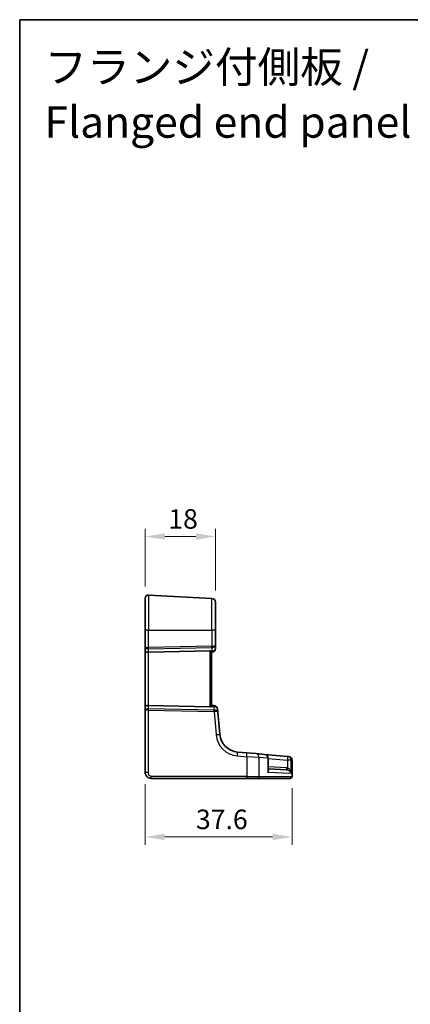
# Model space of a CAD drawing. Units: millimetres. Extents: x 29 to 4174, y 16 to 718.
# Drawn here: x 3392 to 3493, y 326 to 578 of the extents above; entities that cross this region are included whole.
import ezdxf

# ---------------------------------------------------------------- set-up
doc = ezdxf.new("R2010")
doc.units = ezdxf.units.MM
doc.header["$LTSCALE"] = 2
doc.layers.get('Defpoints').update_dxf_attribs({"lineweight": 25})
for name, color, linetype, lineweight in [('Border (ISO)', 7, 'Continuous', 35), ('Dimension (ISO)', 7, 'Continuous', 18), ('Symbol (ISO)', 7, 'Continuous', 18), ('Visible (ISO)', 7, 'Continuous', 35), ('Visible Narrow (ISO)', 7, 'Continuous', 25)]:
    doc.layers.add(name, color=color, linetype=linetype, lineweight=lineweight)
doc.styles.add('Note Text (TK)', font='MS PGothic.ttf')
doc.dimstyles.new('Default - Method 1b (TK)', dxfattribs={"dimscale": 2, "dimtxt": 2.5, "dimasz": 2.5, "dimexe": 1, "dimexo": 1.5, "dimgap": 1, "dimtad": 1, "dimtoh": 1, "dimrnd": 1e-08, "dimdsep": 46, "dimtxsty": 'Note Text (TK)', "dimcen": 0.09, "dimdle": 5, "dimclrd": 100, "dimclre": 100, "dimclrt": 7, "dimadec": 1, "dimazin": 1, "dimtfac": 1, "dimtmove": 0, "dimatfit": 3, "dimfxl": 0, "dimtolj": 1, "dimlwd": -1, "dimlwe": -1, "dimarcsym": 0})

# ---------------------------------------------------------------- blocks, each defined once
blk = doc.blocks.new('図面枠 tk図枠')
at = {"layer": 'Border (ISO)'}
for q in [(405.5, 289), (14.5, 8)]:
    blk.add_line((14.5, 289), q, dxfattribs=at)
blk = doc.blocks.new('*D97')
at = {"layer": 'Defpoints', "color": 0, "transparency": 16777216}
for p in [(3442.65, 445.61), (3424.65, 429.81), (3442.65, 428.76)]:
    blk.add_point(p, dxfattribs=at)
at = {"layer": 'Dimension (ISO)', "color": 100, "transparency": 16777216}
for p, q in [((3424.65, 432.81), (3424.65, 447.61)), ((3442.65, 431.76), (3442.65, 447.61)), ((3429.65, 445.61), (3437.65, 445.61))]:
    blk.add_line(p, q, dxfattribs=at)
for points in [[(3429.65, 446.44), (3429.65, 444.78), (3424.65, 445.61)], [(3437.65, 446.44), (3437.65, 444.78), (3442.65, 445.61)]]:
    blk.add_solid(points, dxfattribs=at)
at = {"layer": 'Dimension (ISO)', "color": 7, "transparency": 16777216, "insert": (3430.56, 450.11), "char_height": 5, "attachment_point": 4, "style": 'Note Text (TK)'}
blk.add_mtext('\\A1;18', dxfattribs=at)
blk = doc.blocks.new('*D98')
at = {"layer": 'Defpoints', "color": 0, "transparency": 16777216}
for p in [(3424.65, 385.15), (3462.26, 384.15), (3462.26, 368.65)]:
    blk.add_point(p, dxfattribs=at)
at = {"layer": 'Dimension (ISO)', "color": 100, "transparency": 16777216}
for p, q in [((3424.65, 382.15), (3424.65, 366.65)), ((3462.26, 381.15), (3462.26, 366.65)), ((3429.65, 368.65), (3457.26, 368.65))]:
    blk.add_line(p, q, dxfattribs=at)
for points in [[(3429.65, 369.49), (3429.65, 367.82), (3424.65, 368.65)], [(3457.26, 369.49), (3457.26, 367.82), (3462.26, 368.65)]]:
    blk.add_solid(points, dxfattribs=at)
at = {"layer": 'Dimension (ISO)', "color": 7, "transparency": 16777216, "insert": (3437.64, 373.15), "char_height": 5, "attachment_point": 4, "style": 'Note Text (TK)'}
blk.add_mtext('\\A1;37.6', dxfattribs=at)

msp = doc.modelspace()

# ---------------------------------------------------------------- linework, layer by layer
at = {"layer": 'Visible (ISO)'}
for p, q in [((3424.6466, 421.6543), (3424.6466, 429.8113)), ((3441.6989, 429.7607), (3425.4885, 430.6102)), ((3442.6466, 428.762), (3442.6466, 421.6543)), ((3424.6466, 421.6543), (3424.6466, 417.3035)), ((3442.6466, 417.7382), (3442.6466, 421.6543)), ((3424.6466, 417.3035), (3424.6466, 416.3035)), ((3424.6466, 416.3035), (3424.6466, 402.0051)), ((3425.4885, 415.9726), (3441.1728, 416.3131)), ((3442.6466, 416.9582), (3442.6466, 417.7382)), ((3441.6466, 402.3056), (3441.6466, 416.0031)), ((3441.6466, 415.9543), (3441.7338, 415.962)), ((3424.6466, 402.0051), (3424.6466, 401.0051)), ((3425.4885, 402.3361), (3441.1728, 401.9956)), ((3442.2857, 402.2984), (3441.6466, 402.3543)), ((3443.2599, 400.6443), (3443.1947, 401.3894)), ((3424.6466, 401.0051), (3424.6466, 385.1543)), ((3443.7577, 394.9544), (3443.2599, 400.6443)), ((3450.6813, 390.2012), (3448.3029, 390.4093)), ((3450.6813, 390.2012), (3453.0648, 389.9926)), ((3453.0648, 389.9926), (3455.2404, 389.8023)), ((3461.15, 389.2853), (3455.2404, 389.8023)), ((3456.1533, 385.8588), (3456.1533, 388.8061)), ((3461.15, 389.2853), (3461.311, 389.2712)), ((3461.311, 389.2712), (3461.3446, 389.2683)), ((3456.1533, 386.1299), (3460.8193, 385.8854)), ((3462.2574, 388.2721), (3462.2574, 384.1543)), ((3426.1466, 383.6543), (3450.6203, 383.6543)), ((3453.401, 383.6543), (3450.6203, 383.6543)), ((3461.7172, 383.6543), (3453.401, 383.6543)), ((3461.7574, 383.6543), (3461.7172, 383.6543))]:
    msp.add_line(p, q, dxfattribs=at)
for centre, radius, start, end in [((3425.4466, 429.8113), 0.8, 87, 180), ((3441.6466, 428.762), 1, 0, 87), ((3441.6466, 416.9582), 1, 275, 0), ((3442.1985, 401.3022), 1, 5, 85), ((3448.7387, 395.3902), 5, 185, 265), ((3455.1533, 388.8061), 1, 0, 85), ((3461.2574, 388.2721), 1, 0, 85), ((3461.7574, 384.1543), 0.5, 270, 0)]:
    msp.add_arc(centre, radius, start, end, dxfattribs=at)
for centre, major_axis, ratio, start_param, end_param in [((3425.4466, 416.3035), (-0.8, 0), 0.41421356, 0, 1.6231562), ((3441.1466, 415.8118), (0.36, 0.3736), 0.92857991, 0.14702369, 0.75155876), ((3425.4466, 402.0051), (-0.8, 0), 0.41421356, 4.6600291, 6.28318531), ((3441.1466, 402.4968), (-0.36, 0.3736), 0.92857991, 2.39003389, 2.99456896)]:
    msp.add_ellipse(centre, major_axis=major_axis, ratio=ratio, start_param=start_param, end_param=end_param, dxfattribs=at)
for points, knots in [([(3441.4519, 416.2304), (3441.4624, 416.2231), (3441.4725, 416.2157), (3441.5293, 416.1721), (3441.5712, 416.1318), (3441.6294, 416.0599), (3441.6456, 416.0284), (3441.6466, 416.0046), (3441.6466, 416.0039), (3441.6466, 416.0031)], [0.0346218741, 0.0346218741, 0.0346218741, 0.0346218741, 0.0390351116, 0.0390351116, 0.0610727772, 0.0610727772, 0.0831104428, 0.0831104428, 0.0838124672, 0.0838124672, 0.0838124672, 0.0838124672]), ([(3441.6466, 402.3056), (3441.6466, 402.3048), (3441.6466, 402.3041), (3441.6457, 402.2814), (3441.6309, 402.2516), (3441.5774, 402.1837), (3441.5389, 402.1456), (3441.482, 402.1), (3441.4675, 402.0891), (3441.4519, 402.0783)], [0.2380770232, 0.2380770232, 0.2380770232, 0.2380770232, 0.2387790589, 0.2387790589, 0.2597549047, 0.2597549047, 0.2807307505, 0.2807307505, 0.2872108802, 0.2872108802, 0.2872108802, 0.2872108802]), ([(3424.6466, 385.1543), (3424.6466, 385.0138), (3424.6674, 384.8641), (3424.7798, 384.4916), (3424.9062, 384.2838), (3425.2256, 383.9442), (3425.4208, 383.8271), (3425.7889, 383.6841), (3425.9611, 383.6543), (3426.1466, 383.6543)], [0, 0, 0, 0, 0.15756296, 0.15756296, 0.40966368, 0.40966368, 0.70249042, 0.70249042, 1, 1, 1, 1])]:
    msp.add_open_spline(points, degree=3, knots=knots, dxfattribs=at)
at = {"layer": 'Visible Narrow (ISO)'}
for p, q in [((3425.4885, 430.6102), (3425.4885, 421.6543)), ((3441.6989, 421.6543), (3441.6989, 429.7607)), ((3425.4885, 421.6543), (3424.6466, 421.6543)), ((3425.4885, 417.1794), (3425.4885, 421.6543)), ((3425.4885, 421.6543), (3441.6989, 421.6543)), ((3441.6989, 421.6543), (3441.6989, 417.5313)), ((3442.6466, 421.6543), (3441.6989, 421.6543)), ((3441.6989, 417.5313), (3425.4885, 417.1794)), ((3425.4885, 416.8264), (3441.6989, 417.1783)), ((3425.4885, 415.9726), (3425.4885, 416.8264)), ((3441.1728, 416.3131), (3441.1728, 401.9956)), ((3441.6989, 416.252), (3441.4519, 416.2304)), ((3441.6989, 417.1783), (3441.6989, 416.252)), ((3425.4885, 402.3361), (3425.4885, 415.9726)), ((3425.4885, 401.4823), (3425.4885, 402.3361)), ((3442.2979, 401.1174), (3425.4885, 401.4823)), ((3425.4885, 385.1543), (3425.4885, 401.1292)), ((3425.4885, 401.1292), (3442.2979, 400.7643)), ((3441.4519, 402.0783), (3442.2509, 402.0084)), ((3442.2509, 402.0084), (3442.3288, 401.1177)), ((3442.2979, 400.7643), (3442.8138, 394.8673)), ((3448.2681, 389.4131), (3450.6465, 389.205)), ((3453.8244, 388.9964), (3450.6465, 389.205)), ((3450.6465, 389.205), (3450.6465, 384.1543)), ((3456.0369, 388.8061), (3453.8244, 388.9964)), ((3453.8244, 384.1543), (3453.8244, 388.9964)), ((3456.0369, 388.8061), (3456.0369, 385.1809)), ((3456.1533, 388.8061), (3456.0369, 388.8061)), ((3456.1533, 388.7232), (3461.1151, 388.2891)), ((3460.8193, 386.3847), (3456.1533, 386.6292)), ((3462.0467, 388.2891), (3461.1151, 388.2891)), ((3461.1151, 388.2891), (3461.1151, 386.3412)), ((3462.2105, 388.275), (3462.0467, 388.2891)), ((3462.0467, 384.8712), (3462.0467, 388.2891)), ((3462.2574, 388.2721), (3462.2105, 388.275)), ((3462.2105, 388.275), (3462.2105, 384.1543)), ((3425.4885, 385.1543), (3424.6466, 385.1543)), ((3450.6465, 384.1543), (3426.1728, 384.1543)), ((3450.6465, 384.1543), (3453.8244, 384.1543)), ((3453.8244, 384.1543), (3462.2105, 384.1543)), ((3462.0467, 384.8712), (3456.0369, 385.1809)), ((3462.2105, 384.1543), (3462.2574, 384.1543))]:
    msp.add_line(p, q, dxfattribs=at)
msp.add_arc((3448.791, 395.3902), 6, 185, 265, dxfattribs=at)
for centre, major_axis, ratio, start_param, end_param in [((3425.4466, 417.3035), (-0.8, 0), 0.15533009, 0, 1.6231562), ((3425.4466, 417.3035), (0.8, 0), 0.59727182, 3.14159265, 4.76474886), ((3425.4623, 417.1794), (-0.0109, 0.4999), 0.05232366, 3.92699017, 4.71125314), ((3441.6466, 417.7382), (1, 0), 0.56066017, 4.76474886, 6.28318531), ((3441.6466, 417.7382), (-1, 0), 0.20710678, 1.6231562, 3.14159265), ((3441.6728, 417.5313), (0.0109, -0.4999), 0.05232366, 0.78539752, 1.56966048), ((3441.6466, 416.9582), (1, 0), 0.70710678, 4.76474886, 6.28318531), ((3441.6466, 416.9582), (0.0872, -0.9962), 0.0133208, 5.49906818, 6.28318531), ((3425.4466, 401.0051), (-0.8, 0), 0.59727182, 4.6600291, 6.28318531), ((3425.4466, 401.0051), (0.8, 0), 0.15533009, 1.51843645, 3.14159265), ((3425.4623, 401.1292), (0.0109, 0.4999), 0.05232366, 4.71352482, 5.49778779), ((3442.1985, 401.3022), (0.0872, 0.9962), 0.0133208, 0, 0.78411713), ((3442.1985, 401.3022), (0.9962, 0.0872), 0.7034495, 0, 1.45686928), ((3442.2278, 401.6196), (-0.3954, 0.3729), 0.85097247, 2.38579968, 2.44756627), ((3442.2718, 400.7643), (-0.0109, -0.4999), 0.05232366, 1.57193217, 2.35619514), ((3442.2637, 400.5571), (-0.9962, -0.0872), 0.55637242, 3.14159265, 4.59846193), ((3442.3026, 400.7646), (0.0202, -0.4996), 0.11376862, 1.57158145, 2.35102537), ((3442.2016, 401.2666), (1.0042, -0.0208), 0.50076076, 4.81876329, 4.88052989), ((3442.2637, 400.5571), (0.9962, 0.0872), 0.20236387, 0, 1.45686928), ((3442.7615, 394.8673), (0.9962, 0.0872), 0.00456759, 4.76454943, 6.28318531), ((3448.2157, 389.4131), (0.0872, 0.9962), 0.05213734, 4.71695038, 6.28318531), ((3450.5942, 389.205), (0.0872, 0.9962), 0.05213734, 4.71695038, 6.28318531), ((3452.9776, 388.9964), (0.0872, 0.9962), 0.84590066, 4.78626103, 6.28318531), ((3455.1533, 388.8061), (0.0872, 0.9962), 0.88295149, 4.78948412, 6.28318531), ((3461.0628, 388.2891), (0.0872, 0.9962), 0.05213734, 4.71695038, 6.28318531), ((3461.0628, 388.2891), (0.0872, 0.9962), 0.98373271, 4.79824288, 6.28318531), ((3461.2239, 388.275), (0.0872, 0.9962), 0.98648276, 4.7984817, 6.28318531), ((3460.8455, 386.3847), (-0.0262, -0.4993), 0.05226443, 4.71512804, 6.28318531), ((3461.1413, 386.3412), (-0.1187, -0.4857), 0.05084273, 4.72481784, 6.24399501), ((3426.1466, 384.1543), (0, -0.5), 0.05233596, 0, 1.57079633), ((3450.6203, 384.1543), (0, -0.5), 0.05233596, 0, 1.57079633), ((3453.401, 384.1543), (0, -0.5), 0.84681603, 0, 1.57079633), ((3461.7172, 384.1543), (0, -0.5), 0.98658338, 0, 1.57079633)]:
    msp.add_ellipse(centre, major_axis=major_axis, ratio=ratio, start_param=start_param, end_param=end_param, dxfattribs=at)
for points, knots in [([(3456.0369, 385.1809), (3456.1361, 385.3176), (3456.2084, 385.4549), (3456.2744, 385.6847), (3456.2826, 385.7802), (3456.2485, 385.9318), (3456.2172, 385.9912), (3456.1612, 386.0424), (3456.1573, 386.0458), (3456.1533, 386.0492)], [-0.000764721, -0.000764721, -0.000764721, -0.000764721, 0.088942045, 0.088942045, 0.157495256, 0.157495256, 0.210624404, 0.210624404, 0.214495912, 0.214495912, 0.214495912, 0.214495912]), ([(3461.1151, 386.3412), (3461.0667, 386.353), (3461.0176, 386.3626), (3460.9189, 386.3771), (3460.8692, 386.3821), (3460.8193, 386.3847)], [0, 0, 0, 0, 0.0149909658, 0.0149909658, 0.0299819316, 0.0299819316, 0.0299819316, 0.0299819316]), ([(3462.0467, 384.8712), (3462.026, 385.0439), (3461.9854, 385.218), (3461.869, 385.5419), (3461.7945, 385.6955), (3461.6365, 385.9331), (3461.5609, 386.0262), (3461.4107, 386.1698), (3461.3395, 386.2255), (3461.2151, 386.2989), (3461.1655, 386.3227), (3461.1151, 386.3412)], [-0.250816392, -0.250816392, -0.250816392, -0.250816392, -0.177438514, -0.177438514, -0.108829563, -0.108829563, -0.060725389, -0.060725389, -0.023355919, -0.023355919, 0, 0, 0, 0]), ([(3426.1728, 384.1543), (3426.0491, 384.1543), (3425.9374, 384.202), (3425.7384, 384.3602), (3425.6523, 384.4719), (3425.5417, 384.7094), (3425.5111, 384.8304), (3425.4901, 385.0186), (3425.4885, 385.0888), (3425.4885, 385.1543)], [-1, -1, -1, -1, -0.70249042, -0.70249042, -0.40966368, -0.40966368, -0.15756296, -0.15756296, 0, 0, 0, 0]), ([(3456.1533, 385.8589), (3456.1533, 385.8376), (3456.1528, 385.8162), (3456.1446, 385.5969), (3456.1041, 385.3885), (3456.0369, 385.1809)], [-0.0987155724, -0.0987155724, -0.0987155724, -0.0987155724, -0.0889420455, -0.0889420455, 0.000764721, 0.000764721, 0.000764721, 0.000764721]), ([(3460.8193, 385.8854), (3460.8534, 385.8836), (3460.8874, 385.8802), (3460.955, 385.8705), (3460.9885, 385.8641), (3461.0217, 385.8561)], [-0.0299819316, -0.0299819316, -0.0299819316, -0.0299819316, -0.0149909658, -0.0149909658, 0, 0, 0, 0]), ([(3461.0217, 385.8561), (3461.0734, 385.8437), (3461.1246, 385.8277), (3461.2541, 385.7786), (3461.3291, 385.7412), (3461.489, 385.645), (3461.5707, 385.5826), (3461.744, 385.4234), (3461.8283, 385.3205), (3461.9648, 385.1035), (3462.0158, 384.9869), (3462.0467, 384.8712)], [0, 0, 0, 0, 0.023355919, 0.023355919, 0.060725389, 0.060725389, 0.108829563, 0.108829563, 0.177438514, 0.177438514, 0.250816392, 0.250816392, 0.250816392, 0.250816392])]:
    msp.add_open_spline(points, degree=3, knots=knots, dxfattribs=at)

# ---------------------------------------------------------------- block references
at = {"xscale": 2, "yscale": 2, "zscale": 2}
msp.add_blockref('図面枠 tk図枠', (3363.5, 0), dxfattribs=at)

# ---------------------------------------------------------------- texts
at = {"layer": 'Symbol (ISO)', "color": 7, "insert": (3398.8538, 545.2684), "char_height": 8, "width": 247.452307, "attachment_point": 7, "line_spacing_factor": 1.058182, "style": 'Note Text (TK)'}
msp.add_mtext('フランジ付側板 /\\P Flanged end panel', dxfattribs=at)

# ---------------------------------------------------------------- dimensions: what is measured, and where the dimension line sits
at = {"layer": 'Dimension (ISO)', "color": 100, "true_color": 0x00ff3f}
for base, p1, p2, override, picture, middle in [((3442.6466, 445.6113), (3424.6466, 429.8113), (3442.6466, 428.762), {"dimtoh": 0, "dimtofl": 0, "dimatfit": 1}, '*D97', (3433.6466, 445.6113)), ((3462.2574, 368.6543), (3424.6466, 385.1543), (3462.2574, 384.1543), {"dimtoh": 0, "dimdec": 1, "dimtofl": 0, "dimatfit": 1}, '*D98', (3443.452, 368.6543))]:
    dim = msp.add_linear_dim(base=base, p1=p1, p2=p2, angle=180, dimstyle='Default - Method 1b (TK)', override=override, dxfattribs=at)
    dim.commit()
    dim.dimension.update_dxf_attribs({"geometry": picture, "text_midpoint": middle, "dimtype": 160})

doc.saveas('drawing.dxf')
